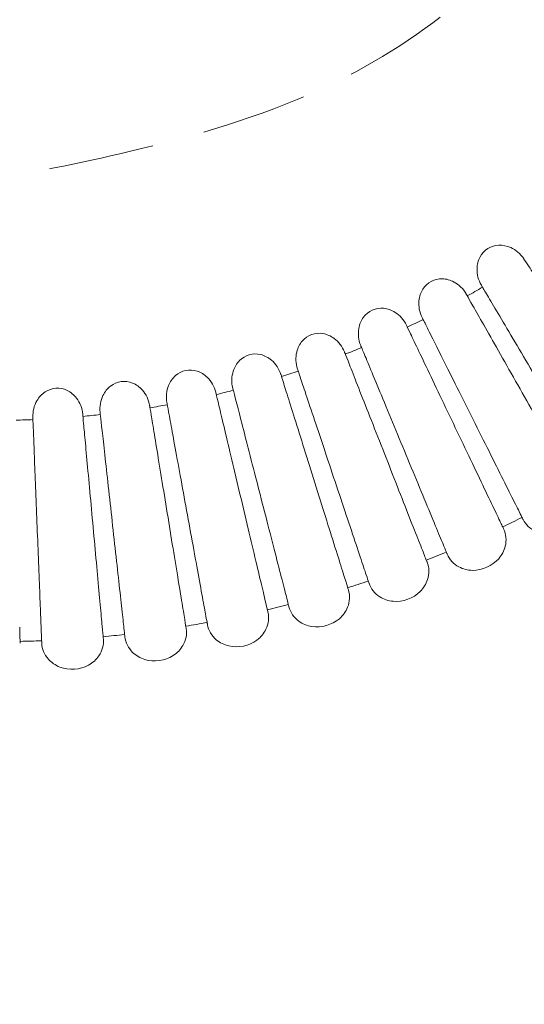
# Model space of a CAD drawing. Units: millimetres. Extents: x 0 to 4427, y 0 to 2970.
# Drawn here: x 3373 to 3525, y 1513 to 1809 of the extents above; entities that cross this region are included whole.
import ezdxf

# ---------------------------------------------------------------- set-up
doc = ezdxf.new("R2010")
doc.units = ezdxf.units.MM
doc.header["$LTSCALE"] = 5
doc.header["$PDMODE"] = 1
doc.header["$PDSIZE"] = -2
doc.linetypes.add('HIDDEN', pattern=[9.525, 6.35, -3.175])
doc.layers.add('DIM', color=3, linetype='Continuous', lineweight=13)
doc.layers.add('MODEL', color=7, linetype='Continuous', lineweight=20)
doc.styles.add('ＭＳ ゴシック', font='msgothic.ttc', dxfattribs={"bigfont": 'ＭＳ ゴシック'})
doc.dimstyles.new('tfrom線あり', dxfattribs={"dimtxt": 24, "dimasz": 10, "dimexe": 0, "dimexo": 30, "dimgap": 20, "dimtad": 1, "dimdec": 0, "dimzin": 11, "dimdsep": 46, "dimtxsty": 'ＭＳ ゴシック', "dimblk": 'DOT', "dimcen": 0, "dimazin": 0, "dimtfac": 1, "dimtdec": 1, "dimtix": 1, "dimtofl": 0, "dimtmove": 0, "dimatfit": 0, "dimldrblk": 'DOT', "dimfxl": 1, "dimfrac": 2, "dimtolj": 1, "dimtzin": 11, "dimarcsym": 0})

# ---------------------------------------------------------------- blocks, each defined once
blk = doc.blocks.new('_DOT')
at = {"color": 0, "linetype": 'ByBlock', "lineweight": -2}
blk.add_line((-0.5, 0), (-1, 0), dxfattribs=at)
at = {"color": 0, "linetype": 'ByBlock', "lineweight": -2, "const_width": 0.5}
blk.add_lwpolyline([(-0.25, 0, 1), (0.25, 0, 1)], format="xyb", close=True, dxfattribs=at)
blk = doc.blocks.new('*D80')
at = {"layer": 'Defpoints', "color": 0}
for p in [(2705.29, 1749.65), (2766, 1749.65), (3562.62, 1177.91)]:
    blk.add_point(p, dxfattribs=at)
at = {"layer": 'DIM', "color": 0, "lineweight": -2}
for p, q in [((2736, 1749.65), (2705.29, 1749.65)), ((2705.29, 1187.91), (2705.29, 1739.65)), ((3532.62, 1177.91), (2705.29, 1177.91))]:
    blk.add_line(p, q, dxfattribs=at)
at = {"layer": 'DIM', "color": 0, "lineweight": -2, "xscale": 10, "yscale": 10, "zscale": 10}
for p, rotation in [((2705.29, 1749.65), 90), ((2705.29, 1177.91), 270)]:
    blk.add_blockref('_DOT', p, dxfattribs=dict(at, rotation=rotation))
at = {"layer": 'DIM', "color": 0, "insert": (2673.28, 1463.78), "char_height": 24, "attachment_point": 5, "rotation": 90, "style": 'ＭＳ ゴシック'}
blk.add_mtext('\\A1;130-170', dxfattribs=at)

msp = doc.modelspace()

# ---------------------------------------------------------------- linework, layer by layer
at = {"layer": 'MODEL', "extrusion": (0, 0, -1)}
for radius, start, end in [(287.27, 239.4, 240.45), (287.27, 243.45, 244.5), (287.27, 247.5, 248.55), (287.27, 251.55, 252.6), (287.27, 255.6, 256.65), (287.27, 259.65, 260.7), (287.27, 267.75, 268.7599), (287.27, 263.7, 264.75), (353.73, 243.45, 244.5), (353.73, 247.5, 248.55), (353.73, 251.55, 252.6), (353.73, 255.6, 256.65), (353.73, 259.65, 260.7), (353.73, 263.7, 264.75), (353.73, 267.75, 268.8)]:
    msp.add_arc((-3365.82, 1975.68, 30.62), radius, start, end, dxfattribs=at)
at = {"layer": 'MODEL', "linetype": 'HIDDEN'}
msp.add_open_spline([(2478.18, 1750.44, 68.89), (2545.04, 1750.42, 68.89), (2663.55, 1750.39, 68.89), (2842.11, 1750.6, 68.89), (3011.1, 1749.75, 68.89), (3159.56, 1752.41, 68.89), (3260.73, 1747.58, 68.89), (3318.94, 1754.61, 68.89), (3361.32, 1759.64, 68.89), (3410.7, 1769.53, 68.89), (3460.68, 1783.86, 68.89), (3506.15, 1811.96, 68.89), (3536.68, 1845.65, 68.89), (3557.02, 1882.77, 68.89), (3569.02, 1925.15, 68.89), (3573.21, 1985.99, 68.89), (3582.65, 2053.84, 68.89), (3590.59, 2122.38, 68.89), (3597.51, 2179.55, 68.89), (3605.03, 2242.41, 68.89), (3612.34, 2302.74, 68.89), (3619.56, 2364.32, 68.89), (3626.47, 2416.57, 68.89), (3630.82, 2472.59, 68.89), (3637.56, 2527.63, 68.89), (3639.84, 2565.61, 68.89), (3640.94, 2584.01, 68.89)], degree=3, knots=[0, 0, 0, 0, 200.576055, 355.541725, 535.691141, 707.42236, 801.319145, 838.480091, 883.128347, 929.286305, 989.609762, 1037.951243, 1087.611321, 1124.206689, 1164.074612, 1218.636871, 1306.707249, 1369.657448, 1425.61165, 1479.461482, 1559.59103, 1607.917088, 1665.463811, 1717.660339, 1776.454044, 1831.75854, 1831.75854, 1831.75854, 1831.75854], dxfattribs=at)
at = {"layer": 'MODEL'}
for points, knots in [([(3511.71, 1729.01, -30.62), (3510.81, 1730.52, -30.62), (3510.37, 1732.27, -30.62), (3510.42, 1733.95, -30.62), (3510.45, 1735.22, -30.62), (3510.76, 1736.45, -30.62), (3511.33, 1737.49, -30.62), (3512.45, 1739.57, -30.62), (3514.58, 1740.91, -30.62), (3516.95, 1741.02, -30.62), (3518.13, 1741.07, -30.62), (3519.37, 1740.81, -30.62), (3520.53, 1740.29, -30.62), (3522.06, 1739.6, -30.62), (3523.44, 1738.45, -30.62), (3524.42, 1736.98, -30.62)], [-1.568418, -1.568418, -1.568418, -1.568418, -0.942478, -0.942478, -0.942478, -0.471239, -0.471239, -0.471239, 0.471239, 0.471239, 0.471239, 0.942478, 0.942478, 0.942478, 1.568418, 1.568418, 1.568418, 1.568418]), ([(3561.96, 1680.48, -30.62), (3561.95, 1680.5, -29.91), (3561.95, 1680.5, -29.19), (3561.88, 1680.59, -27.41), (3561.82, 1680.69, -26.35), (3561.4, 1681.31, -21.66), (3560.75, 1682.3, -18.07), (3558.87, 1685.13, -11.63), (3557.64, 1686.98, -8.69), (3554.77, 1691.3, -3.68), (3553.08, 1693.84, -1.56), (3549.47, 1699.27, 1.54), (3547.52, 1702.21, 2.58), (3543.57, 1708.15, 3.48), (3541.53, 1711.22, 3.36), (3537.61, 1717.12, 1.97), (3535.69, 1720.01, 0.68), (3532.22, 1725.24, -2.86), (3530.62, 1727.65, -5.17), (3527.94, 1731.67, -10.51), (3526.83, 1733.35, -13.59), (3525.22, 1735.78, -20.17), (3524.7, 1736.56, -23.75), (3524.45, 1736.94, -28.43), (3524.45, 1736.94, -29.53), (3524.42, 1736.98, -30.62)], [0, 0, 0, 0, 0.063821, 0.063821, 0.159298, 0.159298, 0.488532, 0.488532, 0.809718, 0.809718, 1.133415, 1.133415, 1.454246, 1.454246, 1.776161, 1.776161, 2.098741, 2.098741, 2.421131, 2.421131, 2.74206, 2.74206, 3.06454, 3.06454, 3.162348, 3.162348, 3.162348, 3.162348]), ([(3493.92, 1719.32, -30.62), (3493.13, 1720.89, -30.62), (3492.82, 1722.67, -30.62), (3492.98, 1724.35, -30.62), (3493.11, 1725.61, -30.62), (3493.51, 1726.81, -30.62), (3494.14, 1727.81, -30.62), (3495.41, 1729.81, -30.62), (3497.63, 1730.99, -30.62), (3500, 1730.93, -30.62), (3501.18, 1730.9, -30.62), (3502.4, 1730.56, -30.62), (3503.51, 1729.96, -30.62), (3505, 1729.16, -30.62), (3506.29, 1727.91, -30.62), (3507.16, 1726.38, -30.62)], [-1.568418, -1.568418, -1.568418, -1.568418, -0.942478, -0.942478, -0.942478, -0.471239, -0.471239, -0.471239, 0.471239, 0.471239, 0.471239, 0.942478, 0.942478, 0.942478, 1.568418, 1.568418, 1.568418, 1.568418]), ([(3511.71, 1729.01, -30.62), (3511.8, 1728.85, -28.58), (3511.8, 1728.85, -26.51), (3512.32, 1727.97, -20.94), (3512.95, 1726.9, -17.45), (3514.72, 1723.91, -11.13), (3515.88, 1721.95, -8.22), (3518.56, 1717.42, -3.32), (3520.12, 1714.78, -1.28), (3523.46, 1709.14, 1.72), (3525.27, 1706.07, 2.71), (3528.92, 1699.89, 3.49), (3530.81, 1696.71, 3.3), (3534.39, 1690.66, 1.79), (3536.14, 1687.7, 0.45), (3539.29, 1682.36, -3.19), (3540.74, 1679.91, -5.54), (3543.17, 1675.8, -10.99), (3544.18, 1674.1, -14.15), (3545.43, 1671.99, -20), (3545.81, 1671.35, -22.63), (3546.1, 1670.86, -26.17), (3546.15, 1670.77, -27.05), (3546.22, 1670.65, -28.83), (3546.22, 1670.65, -29.73), (3546.24, 1670.62, -30.62)], [0, 0, 0, 0, 0.183285, 0.183285, 0.506145, 0.506145, 0.827917, 0.827917, 1.1491, 1.1491, 1.471807, 1.471807, 1.794261, 1.794261, 2.115304, 2.115304, 2.437251, 2.437251, 2.762463, 2.762463, 3.003684, 3.003684, 3.083088, 3.083088, 3.162986, 3.162986, 3.162986, 3.162986]), ([(3540.62, 1667.36, -30.62), (3540.61, 1667.38, -29.91), (3540.61, 1667.38, -29.19), (3540.55, 1667.48, -27.41), (3540.49, 1667.58, -26.35), (3540.13, 1668.23, -21.66), (3539.54, 1669.27, -18.07), (3537.86, 1672.22, -11.63), (3536.77, 1674.15, -8.69), (3534.21, 1678.67, -3.68), (3532.7, 1681.32, -1.56), (3529.49, 1686.99, 1.54), (3527.75, 1690.06, 2.58), (3524.23, 1696.26, 3.48), (3522.41, 1699.47, 3.36), (3518.92, 1705.63, 1.97), (3517.21, 1708.65, 0.68), (3514.11, 1714.12, -2.86), (3512.69, 1716.63, -5.17), (3510.31, 1720.83, -10.51), (3509.31, 1722.58, -13.59), (3507.88, 1725.12, -20.17), (3507.41, 1725.93, -23.75), (3507.19, 1726.33, -28.43), (3507.19, 1726.33, -29.53), (3507.16, 1726.38, -30.62)], [0, 0, 0, 0, 0.063821, 0.063821, 0.159298, 0.159298, 0.488532, 0.488532, 0.809718, 0.809718, 1.133415, 1.133415, 1.454246, 1.454246, 1.776161, 1.776161, 2.098741, 2.098741, 2.421131, 2.421131, 2.74206, 2.74206, 3.06454, 3.06454, 3.162348, 3.162348, 3.162348, 3.162348]), ([(3475.49, 1710.91, -30.62), (3474.82, 1712.54, -30.62), (3474.63, 1714.33, -30.62), (3474.92, 1715.99, -30.62), (3475.13, 1717.24, -30.62), (3475.61, 1718.41, -30.62), (3476.31, 1719.36, -30.62), (3477.72, 1721.27, -30.62), (3480.02, 1722.29, -30.62), (3482.37, 1722.06, -30.62), (3483.55, 1721.95, -30.62), (3484.74, 1721.52, -30.62), (3485.82, 1720.84, -30.62), (3487.24, 1719.95, -30.62), (3488.44, 1718.6, -30.62), (3489.2, 1717.02, -30.62)], [-1.568418, -1.568418, -1.568418, -1.568418, -0.942478, -0.942478, -0.942478, -0.471239, -0.471239, -0.471239, 0.471239, 0.471239, 0.471239, 0.942478, 0.942478, 0.942478, 1.568418, 1.568418, 1.568418, 1.568418]), ([(3493.92, 1719.32, -30.62), (3494, 1719.15, -28.58), (3494, 1719.15, -26.51), (3494.46, 1718.24, -20.94), (3495.02, 1717.13, -17.45), (3496.57, 1714.02, -11.13), (3497.58, 1711.99, -8.22), (3499.94, 1707.28, -3.32), (3501.31, 1704.53, -1.28), (3504.24, 1698.68, 1.72), (3505.83, 1695.48, 2.71), (3509.04, 1689.06, 3.49), (3510.69, 1685.76, 3.3), (3513.84, 1679.46, 1.79), (3515.37, 1676.39, 0.45), (3518.14, 1670.84, -3.19), (3519.42, 1668.3, -5.54), (3521.55, 1664.03, -10.99), (3522.44, 1662.25, -14.15), (3523.53, 1660.06, -20), (3523.86, 1659.39, -22.63), (3524.12, 1658.89, -26.17), (3524.16, 1658.8, -27.05), (3524.23, 1658.67, -28.83), (3524.23, 1658.67, -29.73), (3524.24, 1658.64, -30.62)], [0, 0, 0, 0, 0.183285, 0.183285, 0.506145, 0.506145, 0.827917, 0.827917, 1.1491, 1.1491, 1.471807, 1.471807, 1.794261, 1.794261, 2.115304, 2.115304, 2.437251, 2.437251, 2.762463, 2.762463, 3.003684, 3.003684, 3.083088, 3.083088, 3.162986, 3.162986, 3.162986, 3.162986]), ([(3518.41, 1655.79, -30.62), (3518.4, 1655.81, -29.91), (3518.4, 1655.81, -29.19), (3518.35, 1655.91, -27.41), (3518.3, 1656.02, -26.35), (3517.98, 1656.69, -21.66), (3517.46, 1657.76, -18.07), (3516, 1660.83, -11.63), (3515.05, 1662.83, -8.69), (3512.81, 1667.51, -3.68), (3511.5, 1670.27, -1.56), (3508.7, 1676.15, 1.54), (3507.18, 1679.33, 2.58), (3504.1, 1685.77, 3.48), (3502.51, 1689.1, 3.36), (3499.47, 1695.49, 1.97), (3497.97, 1698.62, 0.68), (3495.27, 1704.29, -2.86), (3494.02, 1706.9, -5.17), (3491.95, 1711.26, -10.51), (3491.08, 1713.08, -13.59), (3489.82, 1715.71, -20.17), (3489.42, 1716.56, -23.75), (3489.22, 1716.97, -28.43), (3489.22, 1716.97, -29.53), (3489.2, 1717.02, -30.62)], [0, 0, 0, 0, 0.063821, 0.063821, 0.159298, 0.159298, 0.488532, 0.488532, 0.809718, 0.809718, 1.133415, 1.133415, 1.454246, 1.454246, 1.776161, 1.776161, 2.098741, 2.098741, 2.421131, 2.421131, 2.74206, 2.74206, 3.06454, 3.06454, 3.162348, 3.162348, 3.162348, 3.162348]), ([(3456.52, 1703.83, -30.62), (3455.96, 1705.5, -30.62), (3455.9, 1707.3, -30.62), (3456.3, 1708.94, -30.62), (3456.6, 1710.17, -30.62), (3457.17, 1711.3, -30.62), (3457.93, 1712.2, -30.62), (3459.47, 1714, -30.62), (3461.84, 1714.86, -30.62), (3464.17, 1714.46, -30.62), (3465.34, 1714.27, -30.62), (3466.5, 1713.76, -30.62), (3467.52, 1713.01, -30.62), (3468.87, 1712.01, -30.62), (3469.98, 1710.59, -30.62), (3470.62, 1708.95, -30.62)], [-1.568418, -1.568418, -1.568418, -1.568418, -0.942478, -0.942478, -0.942478, -0.471239, -0.471239, -0.471239, 0.471239, 0.471239, 0.471239, 0.942478, 0.942478, 0.942478, 1.568418, 1.568418, 1.568418, 1.568418]), ([(3475.49, 1710.91, -30.62), (3475.57, 1710.74, -28.58), (3475.57, 1710.74, -26.51), (3475.96, 1709.8, -20.94), (3476.43, 1708.65, -17.45), (3477.76, 1705.44, -11.13), (3478.63, 1703.34, -8.22), (3480.65, 1698.48, -3.32), (3481.82, 1695.64, -1.28), (3484.33, 1689.59, 1.72), (3485.69, 1686.29, 2.71), (3488.44, 1679.66, 3.49), (3489.85, 1676.25, 3.3), (3492.55, 1669.75, 1.79), (3493.86, 1666.58, 0.45), (3496.23, 1660.85, -3.19), (3497.32, 1658.22, -5.54), (3499.15, 1653.81, -10.99), (3499.91, 1651.97, -14.15), (3500.85, 1649.71, -20), (3501.13, 1649.02, -22.63), (3501.35, 1648.5, -26.17), (3501.39, 1648.4, -27.05), (3501.44, 1648.27, -28.83), (3501.44, 1648.27, -29.73), (3501.46, 1648.24, -30.62)], [0, 0, 0, 0, 0.183285, 0.183285, 0.506145, 0.506145, 0.827917, 0.827917, 1.1491, 1.1491, 1.471807, 1.471807, 1.794261, 1.794261, 2.115304, 2.115304, 2.437251, 2.437251, 2.762463, 2.762463, 3.003684, 3.003684, 3.083088, 3.083088, 3.162986, 3.162986, 3.162986, 3.162986]), ([(3437.09, 1698.1, -30.62), (3436.66, 1699.81, -30.62), (3436.72, 1701.61, -30.62), (3437.24, 1703.21, -30.62), (3437.62, 1704.42, -30.62), (3438.26, 1705.51, -30.62), (3439.09, 1706.35, -30.62), (3440.76, 1708.04, -30.62), (3443.18, 1708.73, -30.62), (3445.48, 1708.17, -30.62), (3446.63, 1707.89, -30.62), (3447.75, 1707.3, -30.62), (3448.71, 1706.48, -30.62), (3449.99, 1705.39, -30.62), (3451, 1703.89, -30.62), (3451.52, 1702.21, -30.62)], [-1.568418, -1.568418, -1.568418, -1.568418, -0.942478, -0.942478, -0.942478, -0.471239, -0.471239, -0.471239, 0.471239, 0.471239, 0.471239, 0.942478, 0.942478, 0.942478, 1.568418, 1.568418, 1.568418, 1.568418]), ([(3495.43, 1645.81, -30.62), (3495.42, 1645.83, -29.91), (3495.42, 1645.83, -29.19), (3495.38, 1645.94, -27.41), (3495.34, 1646.05, -26.35), (3495.07, 1646.74, -21.66), (3494.63, 1647.85, -18.07), (3493.39, 1651.01, -11.63), (3492.58, 1653.07, -8.69), (3490.68, 1657.9, -3.68), (3489.56, 1660.75, -1.56), (3487.18, 1666.8, 1.54), (3485.89, 1670.09, 2.58), (3483.28, 1676.73, 3.48), (3481.93, 1680.17, 3.36), (3479.35, 1686.75, 1.97), (3478.08, 1689.98, 0.68), (3475.78, 1695.83, -2.86), (3474.72, 1698.52, -5.17), (3472.96, 1703.02, -10.51), (3472.22, 1704.89, -13.59), (3471.15, 1707.6, -20.17), (3470.81, 1708.48, -23.75), (3470.64, 1708.9, -28.43), (3470.64, 1708.9, -29.53), (3470.62, 1708.95, -30.62)], [0, 0, 0, 0, 0.063821, 0.063821, 0.159298, 0.159298, 0.488532, 0.488532, 0.809718, 0.809718, 1.133415, 1.133415, 1.454246, 1.454246, 1.776161, 1.776161, 2.098741, 2.098741, 2.421131, 2.421131, 2.74206, 2.74206, 3.06454, 3.06454, 3.162348, 3.162348, 3.162348, 3.162348]), ([(3417.31, 1693.76, -30.62), (3417, 1695.49, -30.62), (3417.19, 1697.29, -30.62), (3417.81, 1698.85, -30.62), (3418.29, 1700.02, -30.62), (3419, 1701.07, -30.62), (3419.89, 1701.85, -30.62), (3421.67, 1703.42, -30.62), (3424.13, 1703.93, -30.62), (3426.38, 1703.21, -30.62), (3427.51, 1702.85, -30.62), (3428.59, 1702.19, -30.62), (3429.49, 1701.3, -30.62), (3430.69, 1700.12, -30.62), (3431.59, 1698.55, -30.62), (3432, 1696.84, -30.62)], [-1.568418, -1.568418, -1.568418, -1.568418, -0.942478, -0.942478, -0.942478, -0.471239, -0.471239, -0.471239, 0.471239, 0.471239, 0.471239, 0.942478, 0.942478, 0.942478, 1.568418, 1.568418, 1.568418, 1.568418]), ([(3456.52, 1703.83, -30.62), (3456.58, 1703.65, -28.58), (3456.58, 1703.65, -26.51), (3456.9, 1702.68, -20.94), (3457.3, 1701.5, -17.45), (3458.4, 1698.21, -11.13), (3459.11, 1696.06, -8.22), (3460.78, 1691.06, -3.32), (3461.75, 1688.15, -1.28), (3463.83, 1681.94, 1.72), (3464.95, 1678.55, 2.71), (3467.23, 1671.74, 3.49), (3468.39, 1668.24, 3.3), (3470.62, 1661.56, 1.79), (3471.71, 1658.31, 0.45), (3473.67, 1652.42, -3.19), (3474.57, 1649.72, -5.54), (3476.08, 1645.19, -10.99), (3476.71, 1643.31, -14.15), (3477.49, 1640.99, -20), (3477.72, 1640.28, -22.63), (3477.9, 1639.75, -26.17), (3477.93, 1639.65, -27.05), (3477.98, 1639.51, -28.83), (3477.98, 1639.51, -29.73), (3477.99, 1639.48, -30.62)], [0, 0, 0, 0, 0.183285, 0.183285, 0.506145, 0.506145, 0.827917, 0.827917, 1.1491, 1.1491, 1.471807, 1.471807, 1.794261, 1.794261, 2.115304, 2.115304, 2.437251, 2.437251, 2.762463, 2.762463, 3.003684, 3.003684, 3.083088, 3.083088, 3.162986, 3.162986, 3.162986, 3.162986]), ([(3397.27, 1690.83, -30.62), (3397.08, 1692.58, -30.62), (3397.4, 1694.35, -30.62), (3398.13, 1695.87, -30.62), (3398.69, 1697.01, -30.62), (3399.47, 1698, -30.62), (3400.42, 1698.72, -30.62), (3402.3, 1700.15, -30.62), (3404.79, 1700.49, -30.62), (3406.99, 1699.62, -30.62), (3408.09, 1699.18, -30.62), (3409.11, 1698.44, -30.62), (3409.95, 1697.49, -30.62), (3411.07, 1696.23, -30.62), (3411.85, 1694.6, -30.62), (3412.14, 1692.87, -30.62)], [-1.568418, -1.568418, -1.568418, -1.568418, -0.942478, -0.942478, -0.942478, -0.471239, -0.471239, -0.471239, 0.471239, 0.471239, 0.471239, 0.942478, 0.942478, 0.942478, 1.568418, 1.568418, 1.568418, 1.568418]), ([(3471.81, 1637.48, -30.62), (3471.8, 1637.5, -29.91), (3471.8, 1637.5, -29.19), (3471.77, 1637.61, -27.41), (3471.73, 1637.72, -26.35), (3471.51, 1638.43, -21.66), (3471.16, 1639.57, -18.07), (3470.14, 1642.81, -11.63), (3469.48, 1644.92, -8.69), (3467.93, 1649.88, -3.68), (3467.01, 1652.79, -1.56), (3465.06, 1659, 1.54), (3464.01, 1662.37, 2.58), (3461.88, 1669.18, 3.48), (3460.77, 1672.7, 3.36), (3458.66, 1679.46, 1.97), (3457.62, 1682.77, 0.68), (3455.74, 1688.76, -2.86), (3454.87, 1691.52, -5.17), (3453.43, 1696.13, -10.51), (3452.83, 1698.05, -13.59), (3451.96, 1700.83, -20.17), (3451.68, 1701.73, -23.75), (3451.54, 1702.16, -28.43), (3451.54, 1702.16, -29.53), (3451.52, 1702.21, -30.62)], [0, 0, 0, 0, 0.063821, 0.063821, 0.159298, 0.159298, 0.488532, 0.488532, 0.809718, 0.809718, 1.133415, 1.133415, 1.454246, 1.454246, 1.776161, 1.776161, 2.098741, 2.098741, 2.421131, 2.421131, 2.74206, 2.74206, 3.06454, 3.06454, 3.162348, 3.162348, 3.162348, 3.162348]), ([(3377.08, 1689.32, -30.62), (3377.01, 1691.08, -30.62), (3377.78, 1694.14, -30.62), (3381.49, 1698.18, -30.62), (3386.51, 1698.51, -30.62), (3390.71, 1694.99, -30.62), (3391.89, 1692.05, -30.62), (3392.05, 1690.3, -30.62)], [-1.568418, -1.568418, -1.568418, -1.568418, -0.942478, -0.471239, 0.471239, 0.942478, 1.568418, 1.568418, 1.568418, 1.568418]), ([(3437.09, 1698.1, -30.62), (3437.14, 1697.92, -28.58), (3437.14, 1697.92, -26.51), (3437.4, 1696.93, -20.94), (3437.7, 1695.73, -17.45), (3438.57, 1692.36, -11.13), (3439.13, 1690.16, -8.22), (3440.44, 1685.06, -3.32), (3441.21, 1682.09, -1.28), (3442.83, 1675.75, 1.72), (3443.72, 1672.29, 2.71), (3445.51, 1665.34, 3.49), (3446.42, 1661.76, 3.3), (3448.18, 1654.94, 1.79), (3449.03, 1651.62, 0.45), (3450.57, 1645.61, -3.19), (3451.28, 1642.85, -5.54), (3452.47, 1638.23, -10.99), (3452.96, 1636.31, -14.15), (3453.57, 1633.94, -20), (3453.75, 1633.22, -22.63), (3453.89, 1632.67, -26.17), (3453.92, 1632.57, -27.05), (3453.96, 1632.43, -28.83), (3453.96, 1632.43, -29.73), (3453.96, 1632.4, -30.62)], [0, 0, 0, 0, 0.183285, 0.183285, 0.506145, 0.506145, 0.827917, 0.827917, 1.1491, 1.1491, 1.471807, 1.471807, 1.794261, 1.794261, 2.115304, 2.115304, 2.437251, 2.437251, 2.762463, 2.762463, 3.003684, 3.003684, 3.083088, 3.083088, 3.162986, 3.162986, 3.162986, 3.162986]), ([(3447.66, 1630.84, -30.62), (3447.65, 1630.86, -29.91), (3447.65, 1630.86, -29.19), (3447.63, 1630.97, -27.41), (3447.6, 1631.09, -26.35), (3447.43, 1631.81, -21.66), (3447.15, 1632.97, -18.07), (3446.37, 1636.27, -11.63), (3445.86, 1638.43, -8.69), (3444.66, 1643.48, -3.68), (3443.95, 1646.45, -1.56), (3442.45, 1652.79, 1.54), (3441.64, 1656.22, 2.58), (3439.99, 1663.16, 3.48), (3439.14, 1666.75, 3.36), (3437.5, 1673.64, 1.97), (3436.7, 1677.01, 0.68), (3435.25, 1683.13, -2.86), (3434.58, 1685.94, -5.17), (3433.47, 1690.64, -10.51), (3433, 1692.6, -13.59), (3432.33, 1695.43, -20.17), (3432.11, 1696.35, -23.75), (3432.01, 1696.79, -28.43), (3432.01, 1696.79, -29.53), (3432, 1696.84, -30.62)], [0, 0, 0, 0, 0.063821, 0.063821, 0.159298, 0.159298, 0.488532, 0.488532, 0.809718, 0.809718, 1.133415, 1.133415, 1.454246, 1.454246, 1.776161, 1.776161, 2.098741, 2.098741, 2.421131, 2.421131, 2.74206, 2.74206, 3.06454, 3.06454, 3.162348, 3.162348, 3.162348, 3.162348]), ([(3423.1, 1625.92, -30.62), (3423.1, 1625.94, -29.91), (3423.1, 1625.94, -29.19), (3423.08, 1626.05, -27.41), (3423.06, 1626.17, -26.35), (3422.94, 1626.91, -21.66), (3422.75, 1628.08, -18.07), (3422.2, 1631.43, -11.63), (3421.84, 1633.62, -8.69), (3421, 1638.74, -3.68), (3420.51, 1641.76, -1.56), (3419.45, 1648.18, 1.54), (3418.88, 1651.67, 2.58), (3417.73, 1658.71, 3.48), (3417.13, 1662.35, 3.36), (3415.99, 1669.33, 1.97), (3415.43, 1672.75, 0.68), (3414.41, 1678.96, -2.86), (3413.95, 1681.81, -5.17), (3413.17, 1686.58, -10.51), (3412.84, 1688.56, -13.59), (3412.37, 1691.44, -20.17), (3412.22, 1692.37, -23.75), (3412.15, 1692.81, -28.43), (3412.15, 1692.81, -29.53), (3412.14, 1692.87, -30.62)], [0, 0, 0, 0, 0.063821, 0.063821, 0.159298, 0.159298, 0.488532, 0.488532, 0.809718, 0.809718, 1.133415, 1.133415, 1.454246, 1.454246, 1.776161, 1.776161, 2.098741, 2.098741, 2.421131, 2.421131, 2.74206, 2.74206, 3.06454, 3.06454, 3.162348, 3.162348, 3.162348, 3.162348]), ([(3417.31, 1693.76, -30.62), (3417.35, 1693.58, -28.58), (3417.35, 1693.58, -26.51), (3417.53, 1692.57, -20.94), (3417.75, 1691.35, -17.45), (3418.38, 1687.93, -11.13), (3418.78, 1685.7, -8.22), (3419.73, 1680.52, -3.32), (3420.28, 1677.5, -1.28), (3421.46, 1671.06, 1.72), (3422.1, 1667.55, 2.71), (3423.39, 1660.49, 3.49), (3424.05, 1656.85, 3.3), (3425.32, 1649.93, 1.79), (3425.93, 1646.55, 0.45), (3427.05, 1640.45, -3.19), (3427.56, 1637.65, -5.54), (3428.42, 1632.96, -10.99), (3428.77, 1631, -14.15), (3429.21, 1628.6, -20), (3429.35, 1627.86, -22.63), (3429.45, 1627.31, -26.17), (3429.47, 1627.2, -27.05), (3429.49, 1627.06, -28.83), (3429.49, 1627.06, -29.73), (3429.5, 1627.03, -30.62)], [0, 0, 0, 0, 0.183285, 0.183285, 0.506145, 0.506145, 0.827917, 0.827917, 1.1491, 1.1491, 1.471807, 1.471807, 1.794261, 1.794261, 2.115304, 2.115304, 2.437251, 2.437251, 2.762463, 2.762463, 3.003684, 3.003684, 3.083088, 3.083088, 3.162986, 3.162986, 3.162986, 3.162986]), ([(3377.08, 1689.32, -30.62), (3377.08, 1689.13, -28.58), (3377.08, 1689.13, -26.51), (3377.12, 1688.11, -20.94), (3377.17, 1686.87, -17.45), (3377.31, 1683.4, -11.13), (3377.4, 1681.13, -8.22), (3377.6, 1675.87, -3.32), (3377.72, 1672.8, -1.28), (3377.98, 1666.26, 1.72), (3378.12, 1662.69, 2.71), (3378.4, 1655.52, 3.49), (3378.55, 1651.83, 3.3), (3378.82, 1644.8, 1.79), (3378.96, 1641.37, 0.45), (3379.2, 1635.17, -3.19), (3379.31, 1632.32, -5.54), (3379.5, 1627.56, -10.99), (3379.58, 1625.57, -14.15), (3379.68, 1623.13, -20), (3379.71, 1622.38, -22.63), (3379.73, 1621.82, -26.17), (3379.73, 1621.71, -27.05), (3379.74, 1621.57, -28.83), (3379.74, 1621.57, -29.73), (3379.74, 1621.53, -30.62)], [0, 0, 0, 0, 0.183285, 0.183285, 0.506145, 0.506145, 0.827917, 0.827917, 1.1491, 1.1491, 1.471807, 1.471807, 1.794261, 1.794261, 2.115304, 2.115304, 2.437251, 2.437251, 2.762463, 2.762463, 3.003684, 3.003684, 3.083088, 3.083088, 3.162986, 3.162986, 3.162986, 3.162986]), ([(3398.25, 1622.75, -30.62), (3398.25, 1622.77, -29.91), (3398.25, 1622.77, -29.19), (3398.24, 1622.88, -27.41), (3398.23, 1623, -26.35), (3398.16, 1623.74, -21.66), (3398.05, 1624.93, -18.07), (3397.74, 1628.31, -11.63), (3397.54, 1630.52, -8.69), (3397.07, 1635.69, -3.68), (3396.79, 1638.73, -1.56), (3396.19, 1645.21, 1.54), (3395.87, 1648.73, 2.58), (3395.21, 1655.83, 3.48), (3394.88, 1659.51, 3.36), (3394.23, 1666.55, 1.97), (3393.91, 1670.01, 0.68), (3393.34, 1676.27, -2.86), (3393.07, 1679.14, -5.17), (3392.63, 1683.95, -10.51), (3392.45, 1685.95, -13.59), (3392.18, 1688.86, -20.17), (3392.09, 1689.8, -23.75), (3392.05, 1690.25, -28.43), (3392.05, 1690.25, -29.53), (3392.05, 1690.3, -30.62)], [0, 0, 0, 0, 0.063821, 0.063821, 0.159298, 0.159298, 0.488532, 0.488532, 0.809718, 0.809718, 1.133415, 1.133415, 1.454246, 1.454246, 1.776161, 1.776161, 2.098741, 2.098741, 2.421131, 2.421131, 2.74206, 2.74206, 3.06454, 3.06454, 3.162348, 3.162348, 3.162348, 3.162348]), ([(3397.27, 1690.83, -30.62), (3397.28, 1690.78, -29.59), (3397.28, 1690.78, -28.56), (3397.3, 1690.6, -26.51), (3397.31, 1690.46, -25.5), (3397.4, 1689.63, -20.94), (3397.54, 1688.39, -17.45), (3397.92, 1684.94, -11.13), (3398.17, 1682.68, -8.22), (3398.75, 1677.45, -3.32), (3399.09, 1674.4, -1.28), (3399.8, 1667.89, 1.72), (3400.2, 1664.34, 2.71), (3400.98, 1657.21, 3.49), (3401.39, 1653.54, 3.3), (3402.16, 1646.54, 1.79), (3402.54, 1643.13, 0.45), (3403.22, 1636.96, -3.19), (3403.53, 1634.13, -5.54), (3404.05, 1629.39, -10.99), (3404.27, 1627.42, -14.15), (3404.54, 1624.99, -20), (3404.62, 1624.24, -22.63), (3404.69, 1623.68, -26.17), (3404.7, 1623.58, -27.05), (3404.71, 1623.44, -28.83), (3404.71, 1623.44, -29.73), (3404.72, 1623.4, -30.62)], [0, 0, 0, 0, 0.092115, 0.092115, 0.183474, 0.183474, 0.506334, 0.506334, 0.828106, 0.828106, 1.149289, 1.149289, 1.471996, 1.471996, 1.79445, 1.79445, 2.115493, 2.115493, 2.43744, 2.43744, 2.762652, 2.762652, 3.003872, 3.003872, 3.083276, 3.083276, 3.163175, 3.163175, 3.163175, 3.163175]), ([(3524.24, 1658.64, -30.62), (3525.03, 1657.06, -30.62), (3526.37, 1655.8, -30.62), (3528.04, 1655.06, -30.62), (3529.3, 1654.49, -30.62), (3530.74, 1654.22, -30.62), (3532.19, 1654.3, -30.62), (3535.09, 1654.47, -30.62), (3538.03, 1656.03, -30.62), (3539.78, 1658.35, -30.62), (3540.66, 1659.51, -30.62), (3541.24, 1660.86, -30.62), (3541.47, 1662.21, -30.62), (3541.78, 1664.01, -30.62), (3541.49, 1665.83, -30.62), (3540.62, 1667.36, -30.62)], [-1.568157, -1.568157, -1.568157, -1.568157, -0.942478, -0.942478, -0.942478, -0.471239, -0.471239, -0.471239, 0.471239, 0.471239, 0.471239, 0.942478, 0.942478, 0.942478, 1.568157, 1.568157, 1.568157, 1.568157]), ([(3501.46, 1648.24, -30.62), (3502.13, 1646.62, -30.62), (3504.32, 1644.24, -30.62), (3510.46, 1642.64, -30.62), (3516.54, 1645.34, -30.62), (3519.46, 1650.98, -30.62), (3519.16, 1654.2, -30.62), (3518.41, 1655.79, -30.62)], [-1.568157, -1.568157, -1.568157, -1.568157, -0.942478, -0.471239, 0.471239, 0.942478, 1.568157, 1.568157, 1.568157, 1.568157]), ([(3477.99, 1639.48, -30.62), (3478.55, 1637.81, -30.62), (3480.57, 1635.29, -30.62), (3486.58, 1633.25, -30.62), (3492.84, 1635.52, -30.62), (3496.14, 1640.94, -30.62), (3496.08, 1644.17, -30.62), (3495.43, 1645.81, -30.62)], [-1.568157, -1.568157, -1.568157, -1.568157, -0.942478, -0.471239, 0.471239, 0.942478, 1.568157, 1.568157, 1.568157, 1.568157]), ([(3453.96, 1632.4, -30.62), (3454.4, 1630.69, -30.62), (3455.45, 1629.18, -30.62), (3456.92, 1628.1, -30.62), (3458.03, 1627.28, -30.62), (3459.39, 1626.71, -30.62), (3460.82, 1626.49, -30.62), (3463.69, 1626.04, -30.62), (3466.89, 1626.95, -30.62), (3469.1, 1628.84, -30.62), (3470.2, 1629.79, -30.62), (3471.05, 1630.99, -30.62), (3471.56, 1632.27, -30.62), (3472.25, 1633.96, -30.62), (3472.34, 1635.8, -30.62), (3471.81, 1637.48, -30.62)], [-1.568157, -1.568157, -1.568157, -1.568157, -0.942478, -0.942478, -0.942478, -0.471239, -0.471239, -0.471239, 0.471239, 0.471239, 0.471239, 0.942478, 0.942478, 0.942478, 1.568157, 1.568157, 1.568157, 1.568157]), ([(3429.5, 1627.03, -30.62), (3429.82, 1625.3, -30.62), (3430.75, 1623.71, -30.62), (3432.15, 1622.53, -30.62), (3433.2, 1621.64, -30.62), (3434.51, 1620.98, -30.62), (3435.92, 1620.65, -30.62), (3438.75, 1620, -30.62), (3442.01, 1620.68, -30.62), (3444.34, 1622.42, -30.62), (3445.51, 1623.29, -30.62), (3446.44, 1624.42, -30.62), (3447.04, 1625.65, -30.62), (3447.84, 1627.3, -30.62), (3448.07, 1629.13, -30.62), (3447.66, 1630.84, -30.62)], [-1.568157, -1.568157, -1.568157, -1.568157, -0.942478, -0.942478, -0.942478, -0.471239, -0.471239, -0.471239, 0.471239, 0.471239, 0.471239, 0.942478, 0.942478, 0.942478, 1.568157, 1.568157, 1.568157, 1.568157]), ([(3404.72, 1623.4, -30.62), (3404.91, 1621.65, -30.62), (3405.73, 1620, -30.62), (3407.04, 1618.73, -30.62), (3408.02, 1617.76, -30.62), (3409.28, 1617.01, -30.62), (3410.67, 1616.59, -30.62), (3413.45, 1615.73, -30.62), (3416.75, 1616.19, -30.62), (3419.2, 1617.75, -30.62), (3420.42, 1618.54, -30.62), (3421.43, 1619.6, -30.62), (3422.12, 1620.79, -30.62), (3423.03, 1622.37, -30.62), (3423.38, 1624.18, -30.62), (3423.1, 1625.92, -30.62)], [-1.568157, -1.568157, -1.568157, -1.568157, -0.942478, -0.942478, -0.942478, -0.471239, -0.471239, -0.471239, 0.471239, 0.471239, 0.471239, 0.942478, 0.942478, 0.942478, 1.568157, 1.568157, 1.568157, 1.568157]), ([(3379.74, 1621.53, -30.62), (3379.81, 1619.78, -30.62), (3380.51, 1618.07, -30.62), (3381.73, 1616.71, -30.62), (3382.64, 1615.68, -30.62), (3383.84, 1614.84, -30.62), (3385.2, 1614.32, -30.62), (3387.91, 1613.27, -30.62), (3391.23, 1613.49, -30.62), (3393.78, 1614.88, -30.62), (3395.06, 1615.57, -30.62), (3396.14, 1616.56, -30.62), (3396.91, 1617.7, -30.62), (3397.94, 1619.22, -30.62), (3398.42, 1621, -30.62), (3398.25, 1622.75, -30.62)], [-1.568157, -1.568157, -1.568157, -1.568157, -0.942478, -0.942478, -0.942478, -0.471239, -0.471239, -0.471239, 0.471239, 0.471239, 0.471239, 0.942478, 0.942478, 0.942478, 1.568157, 1.568157, 1.568157, 1.568157])]:
    msp.add_open_spline(points, degree=3, knots=knots, dxfattribs=at)
at = {"layer": 'MODEL', "extrusion": (0.999781, 0.020942, 1.2422e-12)}
msp.add_open_spline([(3373.14, 1626.32, -12.85), (3373.16, 1625.66, -13.89), (3373.17, 1625.13, -14.86), (3373.18, 1624.7, -15.72), (3373.18, 1624.45, -16.23), (3373.19, 1624.22, -16.71), (3373.19, 1624.03, -17.15), (3373.19, 1623.93, -17.37), (3373.19, 1623.84, -17.58), (3373.2, 1623.76, -17.78), (3373.2, 1623.68, -17.98), (3373.2, 1623.62, -18.11), (3373.2, 1623.53, -18.35), (3373.21, 1623.16, -19.31), (3373.22, 1622.81, -20.33), (3373.22, 1622.51, -21.43), (3373.22, 1622.36, -21.99), (3373.23, 1622.22, -22.55), (3373.23, 1622.09, -23.14), (3373.23, 1621.96, -23.73), (3373.24, 1621.84, -24.38), (3373.24, 1621.75, -24.96), (3373.24, 1621.66, -25.54), (3373.24, 1621.59, -26.12), (3373.24, 1621.53, -26.7), (3373.24, 1621.52, -26.75), (3373.24, 1621.52, -26.81), (3373.24, 1621.51, -26.86)], degree=3, knots=[0.0675951, 0.0675951, 0.0675951, 0.0675951, 0.09375, 0.09375, 0.09375, 0.109375, 0.109375, 0.109375, 0.1171875, 0.1171875, 0.1171875, 0.125, 0.125, 0.125, 0.15625, 0.15625, 0.15625, 0.171875, 0.171875, 0.171875, 0.1875, 0.1875, 0.1875, 0.203125, 0.203125, 0.203125, 0.2045901, 0.2045901, 0.2045901, 0.2045901], dxfattribs=at)

# ---------------------------------------------------------------- dimensions: what is measured, and where the dimension line sits
at = {"layer": 'DIM'}
dim = msp.add_linear_dim(base=(2705.29, 1749.65), p1=(3562.62, 1177.91), p2=(2766, 1749.65), angle=90, text='130-170', dimstyle='tfrom線あり', override={"dimpost": '<>'}, dxfattribs=at)
dim.commit()
dim.dimension.update_dxf_attribs({"geometry": '*D80', "text_midpoint": (2673.28, 1463.78)})

doc.saveas('drawing.dxf')
